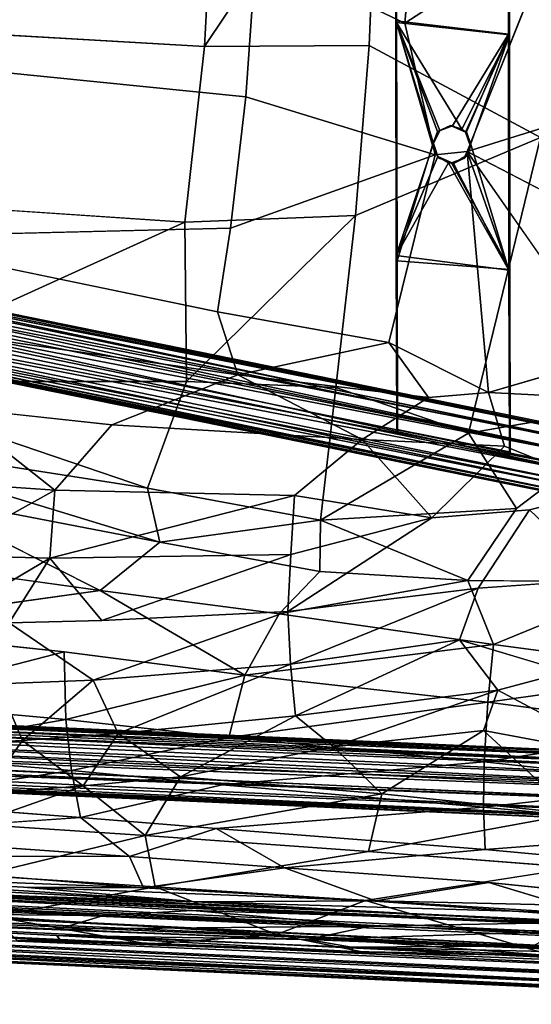
# Model space of a CAD drawing. Units: inches. Extents: x -8.7 to 8.9, y -9.5 to 8.9.
# Drawn here: x 1.4 to 5, y -9.5 to -2.6 of the extents above; entities that cross this region are included whole.
import ezdxf

# ---------------------------------------------------------------- set-up
doc = ezdxf.new("R2010")
doc.units = ezdxf.units.IN
doc.header["$MEASUREMENT"] = 0
doc.layers.add('SEAT', color=5, linetype='Continuous')
doc.layers.add('SEAT-BASE', color=5, linetype='Continuous')

msp = doc.modelspace()

# ---------------------------------------------------------------- linework, layer by layer
at = {"layer": 'SEAT'}
for points in [[(2.7055, -2.7682, 25.3021), (3.8586, -2.7609, 25.4022), (3.933, -0.9368, 25.3513)], [(2.7766, -1.46, 25.2605), (2.7055, -2.7682, 25.3021), (3.933, -0.9368, 25.3513)], [(4.2285, -1.2625, 24.8077), (5.1823, -1.908, 24.861), (4.109, -2.6055, 24.8402)], [(0.3647, -1.4224, 24.9956), (-0.4971, -2.5855, 24.9586), (2.7766, -1.46, 25.2605)], [(-0.4971, -2.5855, 24.9586), (2.7055, -2.7682, 25.3021), (2.7766, -1.46, 25.2605)], [(5.9491, -3.0646, 24.8976), (4.5451, -3.5025, 24.908), (5.1823, -1.908, 24.861)], [(3.8586, -2.7609, 25.4022), (3.7626, -3.9503, 25.464), (5.0584, -3.4047, 25.4873)], [(5.9491, -3.0646, 24.8976), (5.9455, -4.2297, 24.9575), (4.5451, -3.5025, 24.908)], [(2.8882, -4.0389, 24.8289), (2.9948, -3.1201, 24.7779), (4.3201, -3.5248, 24.8983)], [(5.5484, -4.9378, 25.0182), (4.6933, -5.1887, 25.0327), (4.5451, -3.5025, 24.908)], [(0.3252, -3.8464, 25.124), (0.1136, -5.1108, 25.2266), (2.5683, -3.997, 25.3666)], [(2.5683, -3.997, 25.3666), (2.5798, -5.1108, 25.4657), (3.7626, -3.9503, 25.464)], [(2.5798, -5.1108, 25.4657), (3.6266, -5.1524, 25.5514), (3.7626, -3.9503, 25.464)], [(2.5798, -5.1108, 25.4657), (2.5683, -3.997, 25.3666), (0.1136, -5.1108, 25.2266)], [(2.7981, -4.6238, 24.8684), (0.272, -4.1005, 24.5644), (2.8882, -4.0389, 24.8289)], [(2.7981, -4.6238, 24.8684), (3.997, -4.8376, 24.9736), (2.9404, -5.0638, 24.9308)], [(4.2754, -5.2221, 25.0263), (2.9404, -5.0638, 24.9308), (3.997, -4.8376, 24.9736)], [(3.997, -4.8376, 24.9736), (4.6933, -5.1887, 25.0327), (4.2754, -5.2221, 25.0263)], [(3.8105, -5.5169, 25.0549), (2.0577, -5.4132, 24.9127), (2.9404, -5.0638, 24.9308)], [(3.8105, -5.5169, 25.0549), (2.9404, -5.0638, 24.9308), (4.2754, -5.2221, 25.0263)], [(0.1136, -5.1108, 25.2266), (-0.0522, -5.4883, 25.2602), (2.3085, -5.8558, 25.5222)], [(2.3085, -5.8558, 25.5222), (2.5798, -5.1108, 25.4657), (0.1136, -5.1108, 25.2266)], [(4.5543, -5.472, 25.6263), (3.6266, -5.1524, 25.5514), (3.5195, -6.0795, 25.6368)], [(1.6581, -5.8696, 24.9811), (0.8456, -5.8134, 24.9121), (0.9229, -5.2903, 24.7951)], [(1.6581, -5.8696, 24.9811), (0.9229, -5.2903, 24.7951), (2.0577, -5.4132, 24.9127)], [(4.5543, -5.472, 25.6263), (4.8902, -5.9986, 25.6784), (5.888, -5.2411, 25.5945)], [(-0.0522, -5.4883, 25.2602), (2.3932, -6.2336, 25.5878), (2.3085, -5.8558, 25.5222)], [(2.3932, -6.2336, 25.5878), (-0.0522, -5.4883, 25.2602), (0.6255, -5.894, 25.3842)], [(4.8902, -5.9986, 25.6784), (4.5543, -5.472, 25.6263), (3.5195, -6.0795, 25.6368)], [(4.2966, -6.0643, 25.1703), (3.3375, -5.9074, 25.1018), (3.8105, -5.5169, 25.0549)], [(4.2966, -6.0643, 25.1703), (3.8105, -5.5169, 25.0549), (4.8067, -5.5633, 25.0857)], [(0.8395, -6.3246, 25.0652), (0.8456, -5.8134, 24.9121), (1.6581, -5.8696, 24.9811)], [(0.6255, -5.894, 25.3842), (1.9754, -6.5715, 25.6381), (2.3932, -6.2336, 25.5878)], [(1.6243, -6.3454, 25.1102), (0.8395, -6.3246, 25.0652), (1.6581, -5.8696, 24.9811)], [(1.6243, -6.3454, 25.1102), (1.6581, -5.8696, 24.9811), (3.3375, -5.9074, 25.1018)], [(3.3109, -6.3214, 25.1954), (1.6243, -6.3454, 25.1102), (3.3375, -5.9074, 25.1018)], [(2.3085, -5.8558, 25.5222), (2.3932, -6.2336, 25.5878), (3.5195, -6.0795, 25.6368)], [(3.3109, -6.3214, 25.1954), (3.3375, -5.9074, 25.1018), (4.2966, -6.0643, 25.1703)], [(5.4917, -6.4959, 25.2595), (4.9817, -6.0071, 25.1646), (5.5517, -5.8677, 25.1403)], [(3.5195, -6.0795, 25.6368), (4.5499, -6.5028, 25.7285), (4.8902, -5.9986, 25.6784)], [(5.4917, -6.4959, 25.2595), (4.6228, -6.5551, 25.2851), (4.9817, -6.0071, 25.1646)], [(3.5146, -6.4382, 25.6896), (3.5195, -6.0795, 25.6368), (2.3932, -6.2336, 25.5878)], [(3.2909, -6.7194, 25.3014), (3.3109, -6.3214, 25.1954), (4.2966, -6.0643, 25.1703)], [(4.5499, -6.5028, 25.7285), (3.5195, -6.0795, 25.6368), (3.5146, -6.4382, 25.6896)], [(0.8462, -6.804, 25.2464), (0.8395, -6.3246, 25.0652), (1.6243, -6.3454, 25.1102)], [(1.987, -6.7827, 25.2725), (1.6243, -6.3454, 25.1102), (3.3109, -6.3214, 25.1954)], [(3.2909, -6.7194, 25.3014), (1.987, -6.7827, 25.2725), (3.3109, -6.3214, 25.1954)], [(0.2523, -6.3346, 25.4808), (0.1321, -6.8313, 25.6888), (1.9754, -6.5715, 25.6381)], [(1.3389, -6.7973, 25.255), (0.8462, -6.804, 25.2464), (1.6243, -6.3454, 25.1102)], [(1.987, -6.7827, 25.2725), (1.3389, -6.7973, 25.255), (1.6243, -6.3454, 25.1102)], [(3.5146, -6.4382, 25.6896), (3.2283, -6.7352, 25.7381), (4.5499, -6.5028, 25.7285)], [(4.7303, -6.9496, 25.8024), (4.5499, -6.5028, 25.7285), (3.2283, -6.7352, 25.7381)], [(4.5499, -6.5028, 25.7285), (4.7303, -6.9496, 25.8024), (5.7933, -6.5128, 25.6992)], [(6.1799, -7.1432, 25.7529), (5.7933, -6.5128, 25.6992), (4.7303, -6.9496, 25.8024)], [(1.9754, -6.5715, 25.6381), (2.9891, -7.1646, 25.8657), (3.2283, -6.7352, 25.7381)], [(3.3074, -7.088, 25.417), (3.2909, -6.7194, 25.3014), (4.6228, -6.5551, 25.2851)], [(4.4903, -6.9162, 25.3752), (3.3074, -7.088, 25.417), (4.6228, -6.5551, 25.2851)], [(3.3074, -7.088, 25.417), (1.9283, -7.1987, 25.4361), (3.2909, -6.7194, 25.3014)], [(3.2283, -6.7352, 25.7381), (2.9891, -7.1646, 25.8657), (4.7303, -6.9496, 25.8024)], [(1.9283, -7.1987, 25.4361), (1.2635, -7.224, 25.442), (1.3389, -6.7973, 25.255)], [(0.1321, -6.8313, 25.6888), (0.3681, -7.3501, 26.0003), (1.725, -7.0005, 25.7768)], [(2.9891, -7.1646, 25.8657), (4.6887, -7.3531, 25.9065), (4.7303, -6.9496, 25.8024)], [(3.3432, -7.4478, 25.5495), (3.3074, -7.088, 25.417), (4.4903, -6.9162, 25.3752)], [(4.7604, -7.2687, 25.4692), (3.3432, -7.4478, 25.5495), (4.4903, -6.9162, 25.3752)], [(4.7604, -7.2687, 25.4692), (4.4903, -6.9162, 25.3752), (5.2413, -7.1415, 25.4183)], [(4.7303, -6.9496, 25.8024), (4.6887, -7.3531, 25.9065), (6.1799, -7.1432, 25.7529)], [(0.3681, -7.3501, 26.0003), (1.7373, -7.4741, 26.0224), (1.725, -7.0005, 25.7768)], [(1.725, -7.0005, 25.7768), (1.7373, -7.4741, 26.0224), (2.9891, -7.1646, 25.8657)], [(2.1029, -7.5724, 25.6194), (1.9283, -7.1987, 25.4361), (3.3074, -7.088, 25.417)], [(3.3432, -7.4478, 25.5495), (2.1029, -7.5724, 25.6194), (3.3074, -7.088, 25.417)], [(4.6887, -7.3531, 25.9065), (6.1492, -7.5427, 25.8496), (6.1799, -7.1432, 25.7529)], [(4.7604, -7.2687, 25.4692), (5.2413, -7.1415, 25.4183), (5.6327, -7.7316, 25.5491)], [(1.4326, -7.6197, 25.6599), (0.8802, -7.6475, 25.6984), (1.2635, -7.224, 25.442)], [(1.4326, -7.6197, 25.6599), (1.2635, -7.224, 25.442), (1.9283, -7.1987, 25.4361)], [(2.1029, -7.5724, 25.6194), (1.4326, -7.6197, 25.6599), (1.9283, -7.1987, 25.4361)], [(1.7373, -7.4741, 26.0224), (2.8775, -7.5997, 26.0678), (2.9891, -7.1646, 25.8657)], [(2.9891, -7.1646, 25.8657), (2.8775, -7.5997, 26.0678), (4.6887, -7.3531, 25.9065)], [(3.3432, -7.4478, 25.5495), (4.7604, -7.2687, 25.4692), (3.6099, -7.6643, 25.6368)], [(4.66, -7.5506, 25.5567), (3.6099, -7.6643, 25.6368), (4.7604, -7.2687, 25.4692)], [(5.6327, -7.7316, 25.5491), (4.66, -7.5506, 25.5567), (4.7604, -7.2687, 25.4692)], [(0.3681, -7.3501, 26.0003), (0.3522, -7.7148, 26.3136), (1.7373, -7.4741, 26.0224)], [(2.8775, -7.5997, 26.0678), (4.6641, -7.7689, 26.0657), (4.6887, -7.3531, 25.9065)], [(4.6887, -7.3531, 25.9065), (4.6641, -7.7689, 26.0657), (6.1492, -7.5427, 25.8496)], [(0.3522, -7.7148, 26.3136), (1.7759, -7.8299, 26.2836), (1.7373, -7.4741, 26.0224)], [(1.7373, -7.4741, 26.0224), (1.7759, -7.8299, 26.2836), (2.8775, -7.5997, 26.0678)], [(2.1029, -7.5724, 25.6194), (3.3432, -7.4478, 25.5495), (2.538, -7.874, 25.7824)], [(3.6099, -7.6643, 25.6368), (2.538, -7.874, 25.7824), (3.3432, -7.4478, 25.5495)], [(1.4326, -7.6197, 25.6599), (2.1029, -7.5724, 25.6194), (1.8576, -7.9374, 25.858)], [(2.538, -7.874, 25.7824), (1.8576, -7.9374, 25.858), (2.1029, -7.5724, 25.6194)], [(3.6099, -7.6643, 25.6368), (4.66, -7.5506, 25.5567), (3.948, -7.9944, 25.7857)], [(5.2912, -8.1336, 25.7504), (3.948, -7.9944, 25.7857), (4.66, -7.5506, 25.5567)], [(4.66, -7.5506, 25.5567), (5.6327, -7.7316, 25.5491), (5.2912, -8.1336, 25.7504)], [(4.6641, -7.7689, 26.0657), (6.109, -7.9271, 25.9901), (6.1492, -7.5427, 25.8496)], [(0.8802, -7.6475, 25.6984), (1.4326, -7.6197, 25.6599), (1.1649, -7.9908, 25.9431)], [(1.8576, -7.9374, 25.858), (1.1649, -7.9908, 25.9431), (1.4326, -7.6197, 25.6599)], [(2.538, -7.874, 25.7824), (3.6099, -7.6643, 25.6368), (3.948, -7.9944, 25.7857)], [(0.3522, -7.7148, 26.3136), (0.3544, -8.0478, 26.7047), (1.7759, -7.8299, 26.2836)], [(2.8307, -7.9306, 26.2901), (4.6601, -8.0867, 26.2403), (4.6641, -7.7689, 26.0657)], [(4.6641, -7.7689, 26.0657), (4.6601, -8.0867, 26.2403), (6.109, -7.9271, 25.9901)], [(0.3544, -8.0478, 26.7047), (1.8396, -8.158, 26.6148), (1.7759, -7.8299, 26.2836)], [(1.7759, -7.8299, 26.2836), (1.8396, -8.158, 26.6148), (2.8307, -7.9306, 26.2901)], [(1.8576, -7.9374, 25.858), (2.538, -7.874, 25.7824), (2.2913, -8.2853, 26.121)], [(2.538, -7.874, 25.7824), (3.948, -7.9944, 25.7857), (2.2913, -8.2853, 26.121)], [(2.2913, -8.2853, 26.121), (1.0929, -8.2063, 26.1594), (1.8576, -7.9374, 25.858)], [(1.1649, -7.9908, 25.9431), (1.8576, -7.9374, 25.858), (1.0929, -8.2063, 26.1594)], [(4.6601, -8.0867, 26.2403), (6.3968, -8.2523, 26.1168), (6.109, -7.9271, 25.9901)], [(3.948, -7.9944, 25.7857), (3.8534, -8.3966, 26.0628), (2.2913, -8.2853, 26.121)], [(3.948, -7.9944, 25.7857), (5.2912, -8.1336, 25.7504), (3.8534, -8.3966, 26.0628)], [(2.7883, -8.2352, 26.5792), (4.6716, -8.383, 26.4703), (4.6601, -8.0867, 26.2403)], [(4.6601, -8.0867, 26.2403), (4.6716, -8.383, 26.4703), (6.3968, -8.2523, 26.1168)], [(0.0638, -8.2823, 27.1498), (2.1829, -8.4311, 26.949), (1.8396, -8.158, 26.6148)], [(1.8396, -8.158, 26.6148), (2.1829, -8.4311, 26.949), (2.7883, -8.2352, 26.5792)], [(5.2912, -8.1336, 25.7504), (5.3112, -8.5089, 25.9734), (3.8534, -8.3966, 26.0628)], [(1.0929, -8.2063, 26.1594), (2.2913, -8.2853, 26.121), (1.1365, -8.5656, 26.6147)], [(2.1829, -8.4311, 26.949), (3.2677, -8.5106, 26.8591), (2.7883, -8.2352, 26.5792)], [(2.7883, -8.2352, 26.5792), (3.2677, -8.5106, 26.8591), (4.6716, -8.383, 26.4703)], [(4.6716, -8.383, 26.4703), (6.3899, -8.5417, 26.3322), (6.3968, -8.2523, 26.1168)], [(2.2913, -8.2853, 26.121), (2.3619, -8.6434, 26.5186), (1.1365, -8.5656, 26.6147)], [(2.2913, -8.2853, 26.121), (3.8534, -8.3966, 26.0628), (2.3619, -8.6434, 26.5186)], [(2.2809, -8.6509, 27.3817), (-0.5007, -8.4269, 27.6442), (-0.7899, -8.5297, 28.0673)], [(-0.5007, -8.4269, 27.6442), (2.2809, -8.6509, 27.3817), (2.1829, -8.4311, 26.949)], [(2.1829, -8.4311, 26.949), (2.2809, -8.6509, 27.3817), (3.2677, -8.5106, 26.8591)], [(-1.0554, -8.5569, 28.1698), (2.6485, -8.7476, 27.414), (-0.7899, -8.5297, 28.0673)], [(2.2809, -8.6509, 27.3817), (-0.7899, -8.5297, 28.0673), (1.4401, -8.6454, 27.6187)], [(2.6485, -8.7476, 27.414), (1.4401, -8.6454, 27.6187), (-0.7899, -8.5297, 28.0673)], [(3.9031, -8.7429, 27.1184), (3.2677, -8.5106, 26.8591), (2.2809, -8.6509, 27.3817)], [(3.2677, -8.5106, 26.8591), (3.9031, -8.7429, 27.1184), (4.6959, -8.6134, 26.728)], [(5.3112, -8.5089, 25.9734), (5.1972, -8.8378, 26.2837), (3.8346, -8.739, 26.4015)], [(-1.1629, -8.6233, 28.2131), (2.6485, -8.7476, 27.414), (-1.0554, -8.5569, 28.1698)], [(1.1365, -8.5656, 26.6147), (2.3619, -8.6434, 26.5186), (1.23, -8.8523, 27.1305)], [(-0.6248, -8.7117, 28.0941), (1.9989, -8.8433, 27.5517), (-1.1629, -8.6233, 28.2131)], [(2.6237, -8.8085, 27.4333), (-1.1629, -8.6233, 28.2131), (1.9989, -8.8433, 27.5517)], [(1.4401, -8.6454, 27.6187), (3.9031, -8.7429, 27.1184), (2.2809, -8.6509, 27.3817)], [(2.6485, -8.7476, 27.414), (3.9031, -8.7429, 27.1184), (1.4401, -8.6454, 27.6187)], [(2.3619, -8.6434, 26.5186), (3.8346, -8.739, 26.4015), (3.2111, -8.9782, 26.8921)], [(5.2221, -8.772, 26.8487), (4.6959, -8.6134, 26.728), (3.9031, -8.7429, 27.1184)], [(5.7383, -8.7194, 26.6595), (4.6959, -8.6134, 26.728), (5.2221, -8.772, 26.8487)], [(-0.6248, -8.7117, 28.0941), (-0.8672, -8.8212, 28.1122), (1.9989, -8.8433, 27.5517)], [(2.6485, -8.7476, 27.414), (5.2599, -8.8268, 26.8761), (3.9031, -8.7429, 27.1184)], [(3.8346, -8.739, 26.4015), (5.1474, -9.1271, 26.7069), (3.2111, -8.9782, 26.8921)], [(3.8346, -8.739, 26.4015), (5.1972, -8.8378, 26.2837), (5.1474, -9.1271, 26.7069)], [(5.2599, -8.8268, 26.8761), (5.2221, -8.772, 26.8487), (3.9031, -8.7429, 27.1184)], [(1.9989, -8.8433, 27.5517), (3.8665, -8.9183, 27.1599), (2.6237, -8.8085, 27.4333)], [(5.2693, -8.8923, 26.8809), (2.6237, -8.8085, 27.4333), (3.8665, -8.9183, 27.1599)], [(5.2693, -8.8923, 26.8809), (5.2599, -8.8268, 26.8761), (2.6485, -8.7476, 27.414)], [(1.6737, -8.9847, 27.5641), (-0.9933, -8.8498, 28.1223), (1.6985, -9.0196, 27.5212)], [(-0.9933, -8.8498, 28.1223), (-0.8772, -8.8915, 28.0625), (1.6985, -9.0196, 27.5212)], [(1.9989, -8.8433, 27.5517), (-0.8672, -8.8212, 28.1122), (1.6834, -8.9396, 27.5829)], [(2.3171, -9.044, 27.2962), (1.3936, -9.0158, 27.5313), (1.23, -8.8523, 27.1305)], [(1.9989, -8.8433, 27.5517), (1.6834, -8.9396, 27.5829), (3.8665, -8.9183, 27.1599)], [(1.6834, -8.9396, 27.5829), (3.4279, -9.0115, 27.2097), (3.8665, -8.9183, 27.1599)], [(3.8665, -8.9183, 27.1599), (3.4279, -9.0115, 27.2097), (5.1879, -8.9551, 26.8777)], [(3.8665, -8.9183, 27.1599), (5.1879, -8.9551, 26.8777), (5.2693, -8.8923, 26.8809)], [(1.6985, -9.0196, 27.5212), (1.3936, -9.0158, 27.5313), (3.8335, -9.1032, 26.9997)], [(3.8335, -9.1032, 26.9997), (1.3936, -9.0158, 27.5313), (2.3171, -9.044, 27.2962)], [(3.7362, -9.0657, 27.119), (1.6737, -8.9847, 27.5641), (3.7458, -9.0967, 27.0767)], [(1.6737, -8.9847, 27.5641), (1.6985, -9.0196, 27.5212), (3.7458, -9.0967, 27.0767)], [(1.6737, -8.9847, 27.5641), (3.7362, -9.0657, 27.119), (3.4279, -9.0115, 27.2097)], [(3.8335, -9.1032, 26.9997), (2.3171, -9.044, 27.2962), (3.2111, -8.9782, 26.8921)], [(3.2111, -8.9782, 26.8921), (5.1474, -9.1271, 26.7069), (3.8335, -9.1032, 26.9997)], [(5.0064, -9.0552, 26.8674), (5.1879, -8.9551, 26.8777), (3.4279, -9.0115, 27.2097)], [(5.0064, -9.0552, 26.8674), (3.4279, -9.0115, 27.2097), (3.7362, -9.0657, 27.119)], [(3.7458, -9.0967, 27.0767), (1.6985, -9.0196, 27.5212), (3.8335, -9.1032, 26.9997)], [(3.7362, -9.0657, 27.119), (5.2022, -9.0991, 26.7929), (5.0064, -9.0552, 26.8674)], [(3.7362, -9.0657, 27.119), (3.7458, -9.0967, 27.0767), (5.1933, -9.1267, 26.7518)], [(5.2022, -9.0991, 26.7929), (3.7362, -9.0657, 27.119), (5.1933, -9.1267, 26.7518)], [(3.7458, -9.0967, 27.0767), (3.8335, -9.1032, 26.9997), (5.1474, -9.1271, 26.7069)], [(5.1933, -9.1267, 26.7518), (3.7458, -9.0967, 27.0767), (5.1474, -9.1271, 26.7069)]]:
    msp.add_3dface(points, dxfattribs=at)
for points, invisible_edges in [([(3.933, -0.9368, 25.3513), (3.8586, -2.7609, 25.4022), (5.2116, -0.9454, 25.4147)], 2), ([(3.8586, -2.7609, 25.4022), (5.0584, -3.4047, 25.4873), (5.2116, -0.9454, 25.4147)], 12), ([(4.2285, -1.2625, 24.8077), (4.109, -2.6055, 24.8402), (3.0671, -2.1066, 24.737)], 12), ([(0.3829, -1.6929, 24.4285), (2.9948, -3.1201, 24.7779), (-0.3339, -2.7863, 24.4133)], 1), ([(0.3829, -1.6929, 24.4285), (3.0671, -2.1066, 24.737), (2.9948, -3.1201, 24.7779)], 12), ([(5.1823, -1.908, 24.861), (4.5451, -3.5025, 24.908), (4.109, -2.6055, 24.8402)], 2), ([(2.9948, -3.1201, 24.7779), (3.0671, -2.1066, 24.737), (4.109, -2.6055, 24.8402)], 12), ([(-0.4971, -2.5855, 24.9586), (0.3252, -3.8464, 25.124), (2.7055, -2.7682, 25.3021)], 2), ([(4.109, -2.6055, 24.8402), (4.3201, -3.5248, 24.8983), (2.9948, -3.1201, 24.7779)], 12), ([(-0.3339, -2.7863, 24.4133), (2.9948, -3.1201, 24.7779), (0.272, -4.1005, 24.5644)], 2), ([(0.3252, -3.8464, 25.124), (2.5683, -3.997, 25.3666), (2.7055, -2.7682, 25.3021)], 12), ([(2.7055, -2.7682, 25.3021), (2.5683, -3.997, 25.3666), (3.8586, -2.7609, 25.4022)], 2), ([(2.5683, -3.997, 25.3666), (3.7626, -3.9503, 25.464), (3.8586, -2.7609, 25.4022)], 12), ([(2.9948, -3.1201, 24.7779), (2.8882, -4.0389, 24.8289), (0.272, -4.1005, 24.5644)], 12), ([(3.7626, -3.9503, 25.464), (3.6266, -5.1524, 25.5514), (5.0584, -3.4047, 25.4873)], 2), ([(3.6266, -5.1524, 25.5514), (4.5543, -5.472, 25.6263), (5.0584, -3.4047, 25.4873)], 12), ([(5.0584, -3.4047, 25.4873), (4.5543, -5.472, 25.6263), (6.1728, -3.4465, 25.4753)], 2), ([(4.6933, -5.1887, 25.0327), (3.997, -4.8376, 24.9736), (4.5451, -3.5025, 24.908)], 2), ([(5.9455, -4.2297, 24.9575), (6.0084, -4.6669, 24.9916), (4.5451, -3.5025, 24.908)], 2), ([(6.0084, -4.6669, 24.9916), (5.5484, -4.9378, 25.0182), (4.5451, -3.5025, 24.908)], 12), ([(4.5543, -5.472, 25.6263), (5.888, -5.2411, 25.5945), (6.1728, -3.4465, 25.4753)], 12), ([(2.8882, -4.0389, 24.8289), (4.3201, -3.5248, 24.8983), (3.997, -4.8376, 24.9736)], 12), ([(3.997, -4.8376, 24.9736), (2.7981, -4.6238, 24.8684), (2.8882, -4.0389, 24.8289)], 12), ([(0.272, -4.1005, 24.5644), (2.7981, -4.6238, 24.8684), (0.6336, -4.7332, 24.6736)], 2), ([(2.9404, -5.0638, 24.9308), (0.6336, -4.7332, 24.6736), (2.7981, -4.6238, 24.8684)], 2), ([(0.9229, -5.2903, 24.7951), (0.6336, -4.7332, 24.6736), (2.9404, -5.0638, 24.9308)], 12), ([(5.6479, -5.236, 25.0524), (4.6933, -5.1887, 25.0327), (5.5484, -4.9378, 25.0182)], 12), ([(2.0577, -5.4132, 24.9127), (0.9229, -5.2903, 24.7951), (2.9404, -5.0638, 24.9308)], 2), ([(2.5798, -5.1108, 25.4657), (2.3085, -5.8558, 25.5222), (3.6266, -5.1524, 25.5514)], 2), ([(3.5195, -6.0795, 25.6368), (3.6266, -5.1524, 25.5514), (2.3085, -5.8558, 25.5222)], 2), ([(4.8067, -5.5633, 25.0857), (3.8105, -5.5169, 25.0549), (4.2754, -5.2221, 25.0263)], 12), ([(4.8067, -5.5633, 25.0857), (4.2754, -5.2221, 25.0263), (4.6933, -5.1887, 25.0327)], 1), ([(4.8067, -5.5633, 25.0857), (4.6933, -5.1887, 25.0327), (5.6479, -5.236, 25.0524)], 12), ([(5.5517, -5.8677, 25.1403), (4.8067, -5.5633, 25.0857), (5.6479, -5.236, 25.0524)], 14), ([(5.7933, -6.5128, 25.6992), (5.888, -5.2411, 25.5945), (4.8902, -5.9986, 25.6784)], 12), ([(1.6581, -5.8696, 24.9811), (2.0577, -5.4132, 24.9127), (3.8105, -5.5169, 25.0549)], 12), ([(3.3375, -5.9074, 25.1018), (1.6581, -5.8696, 24.9811), (3.8105, -5.5169, 25.0549)], 2), ([(4.9817, -6.0071, 25.1646), (4.2966, -6.0643, 25.1703), (4.8067, -5.5633, 25.0857)], 12), ([(4.9817, -6.0071, 25.1646), (4.8067, -5.5633, 25.0857), (5.5517, -5.8677, 25.1403)], 1), ([(1.9754, -6.5715, 25.6381), (0.6255, -5.894, 25.3842), (0.2523, -6.3346, 25.4808)], 2), ([(4.6228, -6.5551, 25.2851), (4.2966, -6.0643, 25.1703), (4.9817, -6.0071, 25.1646)], 1), ([(4.8902, -5.9986, 25.6784), (4.5499, -6.5028, 25.7285), (5.7933, -6.5128, 25.6992)], 12), ([(4.6228, -6.5551, 25.2851), (3.2909, -6.7194, 25.3014), (4.2966, -6.0643, 25.1703)], 12), ([(3.2283, -6.7352, 25.7381), (2.3932, -6.2336, 25.5878), (1.9754, -6.5715, 25.6381)], 1), ([(2.3932, -6.2336, 25.5878), (3.2283, -6.7352, 25.7381), (3.5146, -6.4382, 25.6896)], 1), ([(5.2413, -7.1415, 25.4183), (4.6228, -6.5551, 25.2851), (5.4917, -6.4959, 25.2595)], 1), ([(0.1321, -6.8313, 25.6888), (1.725, -7.0005, 25.7768), (1.9754, -6.5715, 25.6381)], 2), ([(1.725, -7.0005, 25.7768), (2.9891, -7.1646, 25.8657), (1.9754, -6.5715, 25.6381)], 12), ([(5.2413, -7.1415, 25.4183), (4.4903, -6.9162, 25.3752), (4.6228, -6.5551, 25.2851)], 12), ([(1.9283, -7.1987, 25.4361), (1.987, -6.7827, 25.2725), (3.2909, -6.7194, 25.3014)], 1), ([(1.9283, -7.1987, 25.4361), (1.3389, -6.7973, 25.255), (1.987, -6.7827, 25.2725)], 12), ([(1.7759, -7.8299, 26.2836), (2.8307, -7.9306, 26.2901), (2.8775, -7.5997, 26.0678)], 2), ([(2.8775, -7.5997, 26.0678), (2.8307, -7.9306, 26.2901), (4.6641, -7.7689, 26.0657)], 1), ([(1.8396, -8.158, 26.6148), (2.7883, -8.2352, 26.5792), (2.8307, -7.9306, 26.2901)], 2), ([(2.8307, -7.9306, 26.2901), (2.7883, -8.2352, 26.5792), (4.6601, -8.0867, 26.2403)], 1), ([(0.3544, -8.0478, 26.7047), (0.0638, -8.2823, 27.1498), (1.8396, -8.158, 26.6148)], 1), ([(0.0638, -8.2823, 27.1498), (-0.5007, -8.4269, 27.6442), (2.1829, -8.4311, 26.949)], 1), ([(3.8534, -8.3966, 26.0628), (3.8346, -8.739, 26.4015), (2.3619, -8.6434, 26.5186)], 1), ([(3.2677, -8.5106, 26.8591), (4.6959, -8.6134, 26.728), (4.6716, -8.383, 26.4703)], 2), ([(3.8534, -8.3966, 26.0628), (5.3112, -8.5089, 25.9734), (3.8346, -8.739, 26.4015)], 12), ([(4.6959, -8.6134, 26.728), (5.7383, -8.7194, 26.6595), (4.6716, -8.383, 26.4703)], 14), ([(4.6716, -8.383, 26.4703), (5.7383, -8.7194, 26.6595), (6.3899, -8.5417, 26.3322)], 1), ([(-1.1629, -8.6233, 28.2131), (2.6237, -8.8085, 27.4333), (2.6485, -8.7476, 27.414)], 2), ([(2.3619, -8.6434, 26.5186), (2.2753, -8.9189, 27.0042), (1.23, -8.8523, 27.1305)], 1), ([(2.3619, -8.6434, 26.5186), (3.2111, -8.9782, 26.8921), (2.2753, -8.9189, 27.0042)], 12), ([(2.6237, -8.8085, 27.4333), (5.2693, -8.8923, 26.8809), (2.6485, -8.7476, 27.414)], 12), ([(-0.9933, -8.8498, 28.1223), (1.6737, -8.9847, 27.5641), (-0.8672, -8.8212, 28.1122)], 2), ([(1.6834, -8.9396, 27.5829), (-0.8672, -8.8212, 28.1122), (1.6737, -8.9847, 27.5641)], 14), ([(1.23, -8.8523, 27.1305), (2.2753, -8.9189, 27.0042), (2.3171, -9.044, 27.2962)], 2), ([(1.6985, -9.0196, 27.5212), (-0.8772, -8.8915, 28.0625), (1.3936, -9.0158, 27.5313)], 2), ([(3.4279, -9.0115, 27.2097), (1.6834, -8.9396, 27.5829), (1.6737, -8.9847, 27.5641)], 2), ([(2.2753, -8.9189, 27.0042), (3.2111, -8.9782, 26.8921), (2.3171, -9.044, 27.2962)], 12)]:
    msp.add_3dface(points, dxfattribs=dict(at, invisible_edges=invisible_edges))
at = {"layer": 'SEAT-BASE'}
for points, invisible_edges in [([(4.8393, -1.111, 24.5653), (4.8404, -2.6861, 24.6118), (4.0506, -1.469, 24.546)], 2), ([(4.8325, -1.5059, 24.7664), (4.8338, -2.6812, 24.8042), (4.8393, -1.111, 24.5653)], 14), ([(4.8404, -2.6861, 24.6118), (4.8393, -1.111, 24.5653), (4.8338, -2.6812, 24.8042)], 14), ([(4.8325, -1.5059, 24.7664), (4.0434, -1.3452, 24.7352), (4.8338, -2.6812, 24.8042)], 2), ([(4.0506, -1.469, 24.546), (4.0514, -2.6, 24.5825), (4.0434, -1.3452, 24.7352)], 14), ([(4.0449, -2.5886, 24.7744), (4.0434, -1.3452, 24.7352), (4.0514, -2.6, 24.5825)], 14), ([(4.0434, -1.3452, 24.7352), (4.0449, -2.5886, 24.7744), (4.8338, -2.6812, 24.8042)], 12), ([(4.8404, -2.6861, 24.6118), (4.0514, -2.6, 24.5825), (4.0506, -1.469, 24.546)], 12), ([(4.8338, -2.6812, 24.8042), (4.0449, -2.5886, 24.7744), (4.4435, -3.3242, 24.8248)], 2), ([(4.0484, -4.2304, 24.8736), (4.0449, -2.5886, 24.7744), (4.0514, -2.6, 24.5825)], 14), ([(4.3528, -3.3569, 24.8233), (4.4435, -3.3242, 24.8248), (4.0449, -2.5886, 24.7744)], 2), ([(4.0514, -2.6, 24.5825), (4.054, -4.2664, 24.6833), (4.0484, -4.2304, 24.8736)], 14), ([(4.508, -3.3455, 24.6363), (4.4279, -3.3218, 24.6335), (4.0514, -2.6, 24.5825)], 2), ([(4.4279, -3.3218, 24.6335), (4.3372, -3.3639, 24.6342), (4.0514, -2.6, 24.5825)], 12), ([(4.5451, -3.5025, 24.908), (4.3201, -3.5248, 24.8983), (4.109, -2.6055, 24.8402)], 12), ([(4.5392, -3.3661, 24.829), (4.5717, -3.4531, 24.8362), (4.8338, -2.6812, 24.8042)], 2), ([(4.8373, -4.3332, 24.903), (4.8338, -2.6812, 24.8042), (4.5717, -3.4531, 24.8362)], 2), ([(4.8338, -2.6812, 24.8042), (4.8373, -4.3332, 24.903), (4.8404, -2.6861, 24.6118)], 14), ([(4.8404, -2.6861, 24.6118), (4.8428, -4.3268, 24.7099), (4.5668, -3.4608, 24.6466)], 2), ([(4.8428, -4.3268, 24.7099), (4.8404, -2.6861, 24.6118), (4.8373, -4.3332, 24.903)], 14), ([(4.4279, -3.3218, 24.6335), (4.534, -3.3679, 24.641), (4.4435, -3.3242, 24.8248)], 2), ([(4.534, -3.3679, 24.641), (4.5392, -3.3661, 24.829), (4.4435, -3.3242, 24.8248)], 12), ([(4.3201, -3.5248, 24.8983), (4.5451, -3.5025, 24.908), (3.997, -4.8376, 24.9736)], 2), ([(4.3022, -3.459, 24.6379), (4.3427, -3.5464, 24.6452), (4.054, -4.2664, 24.6833)], 2), ([(4.5214, -3.551, 24.6506), (4.5668, -3.4608, 24.6466), (4.8428, -4.3268, 24.7099)], 14), ([(4.8428, -4.3268, 24.7099), (4.054, -4.2664, 24.6833), (4.3427, -3.5464, 24.6452)], 14), ([(4.3427, -3.5464, 24.6452), (4.4344, -3.5814, 24.6497), (4.8428, -4.3268, 24.7099)], 12), ([(4.4344, -3.5814, 24.6497), (4.5214, -3.551, 24.6506), (4.8428, -4.3268, 24.7099)], 2), ([(4.8373, -4.3332, 24.903), (4.0484, -4.2304, 24.8736), (4.0523, -5.4465, 24.9815)], 12), ([(4.0523, -5.4465, 24.9815), (4.0484, -4.2304, 24.8736), (4.054, -4.2664, 24.6833)], 14), ([(4.054, -4.2664, 24.6833), (4.0568, -5.4665, 24.7902), (4.0523, -5.4465, 24.9815)], 12), ([(4.054, -4.2664, 24.6833), (4.8428, -4.3268, 24.7099), (4.0568, -5.4665, 24.7902)], 2), ([(4.0523, -5.4465, 24.9815), (4.8413, -5.6032, 25.0136), (4.8373, -4.3332, 24.903)], 12), ([(4.8459, -5.6231, 24.8223), (4.0568, -5.4665, 24.7902), (4.8428, -4.3268, 24.7099)], 2), ([(4.8373, -4.3332, 24.903), (4.8413, -5.6032, 25.0136), (4.8428, -4.3268, 24.7099)], 14), ([(4.8459, -5.6231, 24.8223), (4.8428, -4.3268, 24.7099), (4.8413, -5.6032, 25.0136)], 2), ([(4.8413, -5.6032, 25.0136), (4.0523, -5.4465, 24.9815), (4.0568, -5.4665, 24.7902)], 12), ([(4.0568, -5.4665, 24.7902), (4.8459, -5.6231, 24.8223), (4.8413, -5.6032, 25.0136)], 12), ([(6.6816, -8.2082, 8.8431), (-6.5151, -7.5716, 6.3298), (6.7012, -8.1552, 8.765)], 2), ([(-6.5151, -7.5716, 6.3298), (6.7105, -8.0738, 8.7153), (6.7012, -8.1552, 8.765)], 12)]:
    msp.add_3dface(points, dxfattribs=dict(at, invisible_edges=invisible_edges))
for points in [[(4.0449, -2.5886, 24.7744), (4.0484, -4.2304, 24.8736), (4.3086, -3.446, 24.8272)], [(4.3086, -3.446, 24.8272), (4.3528, -3.3569, 24.8233), (4.0449, -2.5886, 24.7744)], [(4.0514, -2.6, 24.5825), (4.8404, -2.6861, 24.6118), (4.508, -3.3455, 24.6363)], [(4.054, -4.2664, 24.6833), (4.0514, -2.6, 24.5825), (4.3022, -3.459, 24.6379)], [(4.3372, -3.3639, 24.6342), (4.3022, -3.459, 24.6379), (4.0514, -2.6, 24.5825)], [(4.4435, -3.3242, 24.8248), (4.5392, -3.3661, 24.829), (4.8338, -2.6812, 24.8042)], [(4.534, -3.3679, 24.641), (4.508, -3.3455, 24.6363), (4.8404, -2.6861, 24.6118)], [(4.5668, -3.4608, 24.6466), (4.534, -3.3679, 24.641), (4.8404, -2.6861, 24.6118)], [(4.3372, -3.3639, 24.6342), (4.3528, -3.3569, 24.8233), (4.3022, -3.459, 24.6379)], [(4.3022, -3.459, 24.6379), (4.3528, -3.3569, 24.8233), (4.3086, -3.446, 24.8272)], [(4.4279, -3.3218, 24.6335), (4.4435, -3.3242, 24.8248), (4.3372, -3.3639, 24.6342)], [(4.3372, -3.3639, 24.6342), (4.4435, -3.3242, 24.8248), (4.3528, -3.3569, 24.8233)], [(4.534, -3.3679, 24.641), (4.4279, -3.3218, 24.6335), (4.508, -3.3455, 24.6363)], [(4.534, -3.3679, 24.641), (4.5668, -3.4608, 24.6466), (4.5392, -3.3661, 24.829)], [(4.5668, -3.4608, 24.6466), (4.5717, -3.4531, 24.8362), (4.5392, -3.3661, 24.829)], [(4.3399, -3.5372, 24.8344), (4.3086, -3.446, 24.8272), (4.0484, -4.2304, 24.8736)], [(4.3022, -3.459, 24.6379), (4.3086, -3.446, 24.8272), (4.3427, -3.5464, 24.6452)], [(4.3427, -3.5464, 24.6452), (4.3086, -3.446, 24.8272), (4.3399, -3.5372, 24.8344)], [(4.5214, -3.551, 24.6506), (4.5296, -3.5459, 24.809), (4.5717, -3.4531, 24.8362)], [(4.5668, -3.4608, 24.6466), (4.5214, -3.551, 24.6506), (4.5717, -3.4531, 24.8362)], [(4.5717, -3.4531, 24.8362), (4.5296, -3.5459, 24.809), (4.5527, -3.5241, 24.8411)], [(4.5717, -3.4531, 24.8362), (4.5527, -3.5241, 24.8411), (4.8373, -4.3332, 24.903)], [(4.4141, -3.5809, 24.8404), (4.3399, -3.5372, 24.8344), (4.0484, -4.2304, 24.8736)], [(4.4344, -3.5814, 24.6497), (4.3399, -3.5372, 24.8344), (4.4487, -3.5854, 24.8395)], [(4.3427, -3.5464, 24.6452), (4.3399, -3.5372, 24.8344), (4.4344, -3.5814, 24.6497)], [(4.4487, -3.5854, 24.8395), (4.3399, -3.5372, 24.8344), (4.4141, -3.5809, 24.8404)], [(4.4344, -3.5814, 24.6497), (4.4487, -3.5854, 24.8395), (4.5296, -3.5459, 24.809)], [(4.5214, -3.551, 24.6506), (4.4344, -3.5814, 24.6497), (4.5296, -3.5459, 24.809)], [(4.5527, -3.5241, 24.8411), (4.4487, -3.5854, 24.8395), (4.8373, -4.3332, 24.903)], [(4.4487, -3.5854, 24.8395), (4.5527, -3.5241, 24.8411), (4.5296, -3.5459, 24.809)], [(4.0484, -4.2304, 24.8736), (4.8373, -4.3332, 24.903), (4.4141, -3.5809, 24.8404)], [(4.4487, -3.5854, 24.8395), (4.4141, -3.5809, 24.8404), (4.8373, -4.3332, 24.903)], [(5.5701, -5.5131, 24.7324), (-2.2206, -3.934, 24.1372), (-2.3138, -3.89, 24.2024)], [(-2.0648, -3.9411, 24.3271), (5.8689, -5.5549, 24.8467), (-2.3138, -3.89, 24.2024)], [(5.5701, -5.5131, 24.7324), (-2.3138, -3.89, 24.2024), (5.8689, -5.5549, 24.8467)], [(5.5801, -5.5808, 24.6528), (-2.2206, -3.934, 24.1372), (5.5701, -5.5131, 24.7324)], [(-2.2206, -3.934, 24.1372), (5.5801, -5.5808, 24.6528), (-2.0536, -4.0363, 24.0812)], [(5.561, -5.5695, 25.0027), (-2.0692, -3.991, 24.4196), (-2.1028, -4.0744, 24.4831)], [(-2.0692, -3.991, 24.4196), (5.5834, -5.5103, 24.9163), (-2.0648, -3.9411, 24.3271)], [(5.561, -5.5695, 25.0027), (5.5834, -5.5103, 24.9163), (-2.0692, -3.991, 24.4196)], [(5.8689, -5.5549, 24.8467), (-2.0648, -3.9411, 24.3271), (5.5834, -5.5103, 24.9163)], [(5.57, -5.6617, 24.6092), (-2.0686, -4.1246, 24.0437), (-2.0536, -4.0363, 24.0812)], [(-2.0536, -4.0363, 24.0812), (5.5801, -5.5808, 24.6528), (5.57, -5.6617, 24.6092)], [(-2.114, -4.182, 24.5011), (5.5407, -5.6553, 25.0519), (-2.1028, -4.0744, 24.4831)], [(-2.1028, -4.0744, 24.4831), (5.5407, -5.6553, 25.0519), (5.561, -5.5695, 25.0027)], [(-2.0686, -4.1246, 24.0437), (5.5394, -5.7837, 24.6026), (-2.0837, -4.2154, 24.0417)], [(5.5394, -5.7837, 24.6026), (-2.0686, -4.1246, 24.0437), (5.57, -5.6617, 24.6092)], [(-2.1249, -4.2906, 24.4714), (5.5179, -5.7496, 25.0606), (-2.114, -4.182, 24.5011)], [(5.5407, -5.6553, 25.0519), (-2.114, -4.182, 24.5011), (5.5179, -5.7496, 25.0606)], [(-2.1063, -4.3061, 24.0788), (-2.0837, -4.2154, 24.0417), (5.5394, -5.7837, 24.6026)], [(-2.371, -4.3639, 24.2075), (5.7769, -6.0128, 24.8884), (-2.4231, -4.3348, 24.3111)], [(5.5109, -5.9383, 24.9359), (-2.4231, -4.3348, 24.3111), (5.7769, -6.0128, 24.8884)], [(5.5109, -5.9383, 24.9359), (-2.1501, -4.3576, 24.4014), (-2.4231, -4.3348, 24.3111)], [(-2.1501, -4.3576, 24.4014), (5.5166, -5.8593, 25.0244), (-2.1249, -4.2906, 24.4714)], [(5.5179, -5.7496, 25.0606), (-2.1249, -4.2906, 24.4714), (5.5166, -5.8593, 25.0244)], [(-2.1063, -4.3061, 24.0788), (5.5187, -5.8928, 24.6641), (-2.121, -4.3673, 24.1426)], [(-2.1063, -4.3061, 24.0788), (5.5394, -5.7837, 24.6026), (5.5187, -5.8928, 24.6641)], [(5.7008, -6.0035, 24.8139), (5.7769, -6.0128, 24.8884), (-2.371, -4.3639, 24.2075)], [(5.7008, -6.0035, 24.8139), (-2.371, -4.3639, 24.2075), (-2.129, -4.4004, 24.2223)], [(-2.1501, -4.3576, 24.4014), (5.5109, -5.9383, 24.9359), (5.5166, -5.8593, 25.0244)], [(5.5006, -5.9375, 24.7304), (-2.129, -4.4004, 24.2223), (-2.121, -4.3673, 24.1426)], [(-2.129, -4.4004, 24.2223), (5.5006, -5.9375, 24.7304), (5.7008, -6.0035, 24.8139)], [(5.5006, -5.9375, 24.7304), (-2.121, -4.3673, 24.1426), (5.5187, -5.8928, 24.6641)], [(-6.9841, -7.1547, 6.3404), (6.6929, -7.7739, 8.8251), (-6.741, -7.1869, 6.3312)], [(-6.9841, -7.1547, 6.3404), (7.2431, -7.776, 9.0233), (6.6929, -7.7739, 8.8251)], [(-6.7898, -7.1568, 6.476), (7.2431, -7.776, 9.0233), (-6.9841, -7.1547, 6.3404)], [(6.6239, -7.7564, 8.9816), (-6.7898, -7.1568, 6.476), (-6.8205, -7.1768, 6.5366)], [(7.2431, -7.776, 9.0233), (-6.7898, -7.1568, 6.476), (6.6239, -7.7564, 8.9816)], [(-6.8345, -7.2206, 6.5962), (6.6517, -7.8131, 9.0863), (-6.8205, -7.1768, 6.5366)], [(-6.5736, -7.2769, 6.6863), (6.6517, -7.8131, 9.0863), (-6.8345, -7.2206, 6.5962)], [(6.6517, -7.8131, 9.0863), (6.6239, -7.7564, 8.9816), (-6.8205, -7.1768, 6.5366)], [(-6.741, -7.1869, 6.3312), (6.6929, -7.7739, 8.8251), (-6.4957, -7.2447, 6.3229)], [(-6.5854, -7.3636, 6.7165), (6.6377, -7.9015, 9.1418), (-6.5736, -7.2769, 6.6863)], [(-6.5736, -7.2769, 6.6863), (6.6377, -7.9015, 9.1418), (6.6517, -7.8131, 9.0863)], [(-6.4957, -7.2447, 6.3229), (6.7158, -7.8471, 8.7455), (-6.4893, -7.3127, 6.283)], [(-6.4957, -7.2447, 6.3229), (6.6929, -7.7739, 8.8251), (6.7158, -7.8471, 8.7455)], [(-6.6074, -7.4657, 6.7071), (6.6341, -7.992, 9.158), (-6.5854, -7.3636, 6.7165)], [(-6.5854, -7.3636, 6.7165), (6.6341, -7.992, 9.158), (6.6377, -7.9015, 9.1418)], [(-6.4893, -7.3127, 6.283), (6.7184, -7.9605, 8.6995), (-6.4908, -7.3924, 6.2647)], [(-6.4893, -7.3127, 6.283), (6.7158, -7.8471, 8.7455), (6.7184, -7.9605, 8.6995)], [(-6.4908, -7.3924, 6.2647), (6.7184, -7.9605, 8.6995), (-6.4981, -7.4828, 6.2778)], [(6.6199, -8.0735, 9.1376), (-6.6074, -7.4657, 6.7071), (-6.8457, -7.527, 6.6234)], [(-6.6074, -7.4657, 6.7071), (6.6199, -8.0735, 9.1376), (6.6341, -7.992, 9.158)], [(-6.4981, -7.4828, 6.2778), (6.7105, -8.0738, 8.7153), (-6.5151, -7.5716, 6.3298)], [(-6.4981, -7.4828, 6.2778), (6.7184, -7.9605, 8.6995), (6.7105, -8.0738, 8.7153)], [(6.6098, -8.1551, 9.0826), (-6.8457, -7.527, 6.6234), (-6.8221, -7.5913, 6.5629)], [(6.6199, -8.0735, 9.1376), (-6.8457, -7.527, 6.6234), (6.6098, -8.1551, 9.0826)], [(-6.5151, -7.5716, 6.3298), (6.6816, -8.2082, 8.8431), (-6.5223, -7.6229, 6.4114)], [(-6.9427, -7.6196, 6.4513), (6.6583, -8.2089, 9.0119), (-6.8221, -7.5913, 6.5629)], [(-6.7881, -7.6256, 6.401), (6.6397, -8.2237, 8.9106), (-6.9427, -7.6196, 6.4513)], [(-6.9427, -7.6196, 6.4513), (6.6397, -8.2237, 8.9106), (6.6583, -8.2089, 9.0119)], [(-6.8221, -7.5913, 6.5629), (6.6583, -8.2089, 9.0119), (6.6098, -8.1551, 9.0826)], [(-6.5223, -7.6229, 6.4114), (6.6397, -8.2237, 8.9106), (-6.7881, -7.6256, 6.401)], [(-6.5223, -7.6229, 6.4114), (6.6816, -8.2082, 8.8431), (6.6397, -8.2237, 8.9106)], [(-7.8009, -8.2868, 0.3945), (7.7291, -8.9929, 0.41), (-7.8213, -8.3027, 0.3356)], [(7.7291, -8.9929, 0.41), (7.1774, -8.9933, 0.3139), (-7.8213, -8.3027, 0.3356)], [(-7.5895, -8.347, 0.2729), (-7.8213, -8.3027, 0.3356), (7.1774, -8.9933, 0.3139)], [(7.7291, -8.9929, 0.41), (-7.8009, -8.2868, 0.3945), (-7.5867, -8.3045, 0.4838)], [(7.7291, -8.9929, 0.41), (-7.5867, -8.3045, 0.4838), (7.1745, -8.9902, 0.5196)], [(-7.5826, -8.35, 0.5659), (7.1745, -8.9902, 0.5196), (-7.5867, -8.3045, 0.4838)], [(-7.5839, -8.421, 0.2131), (-7.5895, -8.347, 0.2729), (7.1847, -9.0552, 0.2385)], [(7.1774, -8.9933, 0.3139), (7.1847, -9.0552, 0.2385), (-7.5895, -8.347, 0.2729)], [(-7.5811, -8.4338, 0.6293), (7.1642, -9.075, 0.6119), (-7.5826, -8.35, 0.5659)], [(7.1745, -8.9902, 0.5196), (-7.5826, -8.35, 0.5659), (7.1642, -9.075, 0.6119)], [(-7.5922, -8.5283, 0.65), (7.1694, -9.1587, 0.645), (-7.5811, -8.4338, 0.6293)], [(-7.5851, -8.4968, 0.189), (-7.5839, -8.421, 0.2131), (7.1752, -9.1583, 0.1888)], [(7.1847, -9.0552, 0.2385), (7.1752, -9.1583, 0.1888), (-7.5839, -8.421, 0.2131)], [(7.1642, -9.075, 0.6119), (-7.5811, -8.4338, 0.6293), (7.1694, -9.1587, 0.645)], [(-7.5952, -8.6352, 0.6289), (7.1692, -9.2357, 0.6484), (-7.5922, -8.5283, 0.65)], [(7.1694, -9.1587, 0.645), (-7.5922, -8.5283, 0.65), (7.1692, -9.2357, 0.6484)], [(-7.5897, -8.58, 0.19), (-7.5851, -8.4968, 0.189), (7.1752, -9.1583, 0.1888)], [(-7.5958, -8.6453, 0.2142), (-7.5897, -8.58, 0.19), (7.1707, -9.2672, 0.1934)], [(7.1707, -9.2672, 0.1934), (-7.5897, -8.58, 0.19), (7.1752, -9.1583, 0.1888)], [(-7.5958, -8.6453, 0.2142), (7.1678, -9.333, 0.2227), (-7.5876, -8.7055, 0.2567)], [(7.1678, -9.333, 0.2227), (-7.5958, -8.6453, 0.2142), (7.1707, -9.2672, 0.1934)], [(-7.5952, -8.6352, 0.6289), (-7.5955, -8.7189, 0.5623), (7.1663, -9.3964, 0.559)], [(7.1647, -9.3248, 0.6186), (-7.5952, -8.6352, 0.6289), (7.1663, -9.3964, 0.559)], [(7.1692, -9.2357, 0.6484), (-7.5952, -8.6352, 0.6289), (7.1647, -9.3248, 0.6186)], [(7.6621, -9.4527, 0.5009), (-7.5955, -8.7189, 0.5623), (-7.9406, -8.7448, 0.4881)], [(-7.5876, -8.7055, 0.2567), (7.1602, -9.3902, 0.2712), (-7.6053, -8.7573, 0.3414)], [(7.6621, -9.4527, 0.5009), (7.1663, -9.3964, 0.559), (-7.5955, -8.7189, 0.5623)], [(7.1678, -9.333, 0.2227), (7.1602, -9.3902, 0.2712), (-7.5876, -8.7055, 0.2567)], [(7.6836, -9.4652, 0.4331), (-7.9406, -8.7448, 0.4881), (-7.8606, -8.7556, 0.4111)], [(7.6621, -9.4527, 0.5009), (-7.9406, -8.7448, 0.4881), (7.6836, -9.4652, 0.4331)], [(7.1632, -9.4313, 0.3454), (7.6836, -9.4652, 0.4331), (-7.8606, -8.7556, 0.4111)], [(-7.6053, -8.7573, 0.3414), (7.1632, -9.4313, 0.3454), (-7.8606, -8.7556, 0.4111)], [(7.1632, -9.4313, 0.3454), (-7.6053, -8.7573, 0.3414), (7.1602, -9.3902, 0.2712)]]:
    msp.add_3dface(points, dxfattribs=at)

doc.saveas('drawing.dxf')
